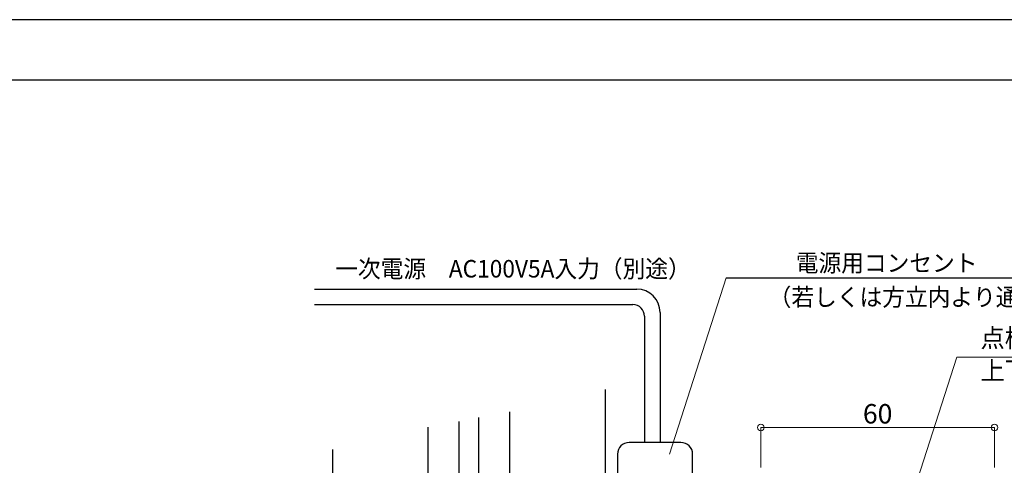
# Model space of a CAD drawing. Units: millimetres. Extents: x 1046 to 1886, y 351 to 945.
# Drawn here: x 1456 to 1709, y 830 to 945 of the extents above; entities that cross this region are included whole.
import ezdxf

# ---------------------------------------------------------------- set-up
doc = ezdxf.new("R2010")
doc.units = ezdxf.units.MM
doc.header["$LTSCALE"] = 0.75
doc.layers.get('0').update_dxf_attribs({"lineweight": 25})
for name, color, linetype, lineweight in [('01SASH', 90, 'Continuous', 25), ('05LINE', 53, 'Continuous', 18), ('05SUNPO', 140, 'Continuous', 18), ('06BUN', 7, 'Continuous', 18), ('07GLASS', 130, 'Continuous', 25), ('09PARTS', 30, 'Continuous', 20), ('10zuwaku', 170, 'Continuous', 30)]:
    doc.layers.add(name, color=color, linetype=linetype, lineweight=lineweight)
doc.layers.add('10zuwaku-2', color=133, linetype='Continuous', plot=False)
doc.styles.add('jad-Kanji', font='MS Gothic.ttf', dxfattribs={"width": 0.95})
doc.dimstyles.new('F5jad', dxfattribs={"dimtxt": 5, "dimasz": 1.7, "dimexe": 0, "dimexo": 4, "dimgap": 1, "dimtad": 1, "dimzin": 12, "dimdsep": 46, "dimtxsty": 'jad-Kanji', "dimblk": 'ORIGIN', "dimcen": 0.09, "dimclrd": 140, "dimclre": 140, "dimclrt": 7, "dimazin": 3, "dimtfac": 1, "dimtmove": 1, "dimatfit": 1, "dimldrblk": 'OPEN30', "dimfxl": 0, "dimtolj": 1, "dimtzin": 0, "dimlwd": 18, "dimlwe": 13, "dimarcsym": 0})

# ---------------------------------------------------------------- blocks, each defined once
blk = doc.blocks.new('A$C33E44907')
at = {"layer": '10zuwaku', "lineweight": -3}
blk.add_line((766, 564), (0, 564), dxfattribs=at)
blk = doc.blocks.new('A$C33D666F5')
blk.add_blockref('A$C33E44907', (0, 0))
blk = doc.blocks.new('_Origin')
at = {"color": 0, "linetype": 'ByBlock', "lineweight": -2}
blk.add_line((0, 0), (-1, 0), dxfattribs=at)
blk.add_circle((0, 0), 0.5, dxfattribs=at)
blk = doc.blocks.new('*D27')
at = {"layer": '05SUNPO', "color": 140, "lineweight": 18}
for p, q in [((1646.26, 829.55), (1646.26, 839.82)), ((1647.96, 839.82), (1704.56, 839.82)), ((1706.26, 829.55), (1706.26, 839.82))]:
    blk.add_line(p, q, dxfattribs=at)
at = {"layer": 'Defpoints', "color": 0}
for p in [(1706.26, 839.82), (1646.26, 825.55), (1706.26, 825.55)]:
    blk.add_point(p, dxfattribs=at)
at = {"layer": '05SUNPO', "color": 140, "lineweight": 18, "xscale": 1.7, "yscale": 1.7, "zscale": 1.7, "rotation": 180}
blk.add_blockref('_Origin', (1646.26, 839.82), dxfattribs=at)
at = {"layer": '05SUNPO', "color": 140, "lineweight": 18, "xscale": 1.7, "yscale": 1.7, "zscale": 1.7}
blk.add_blockref('_Origin', (1706.26, 839.82), dxfattribs=at)
at = {"layer": '05SUNPO', "color": 7, "insert": (1676.26, 843.32), "char_height": 5, "attachment_point": 5, "style": 'jad-Kanji'}
blk.add_mtext('\\A1;60', dxfattribs=at)
blk = doc.blocks.new('_Open30')
at = {"color": 0, "linetype": 'ByBlock', "lineweight": -2}
for p, q in [((-1, 0.27), (0, 0)), ((0, 0), (-1, -0.27)), ((0, 0), (-1, 0))]:
    blk.add_line(p, q, dxfattribs=at)

msp = doc.modelspace()

# ---------------------------------------------------------------- linework, layer by layer
at = {"layer": '01SASH', "color": 6}
for p, q in [((1606.258, 849.544), (1606.258, 507.372)), ((1536.258, 834.177), (1536.258, 507.372))]:
    msp.add_line(p, q, dxfattribs=at)
at = {"layer": '01SASH', "color": 4}
for p, q in [((1581.758, 843.836), (1581.758, 826.376)), ((1560.758, 839.885), (1560.758, 826.376))]:
    msp.add_line(p, q, dxfattribs=at)
at = {"layer": '05LINE'}
for p, q in [((1622.836, 832.959), (1637.371, 878.25)), ((1686.522, 826.449), (1696.593, 857.83)), ((1696.593, 857.83), (1770.239, 857.83))]:
    msp.add_line(p, q, dxfattribs=at)
at = {"layer": '05LINE', "lineweight": -3}
msp.add_line((1637.371, 878.25), (1717.336, 878.25), dxfattribs=at)
at = {"layer": '07GLASS'}
for p, q in [((1573.758, 842.409), (1573.758, 818.376)), ((1568.758, 841.312), (1568.758, 818.376))]:
    msp.add_line(p, q, dxfattribs=at)
at = {"layer": '09PARTS', "lineweight": -3}
for p, q in [((1531.665, 875.361), (1614.397, 875.361)), ((1531.665, 871.361), (1613.397, 871.361)), ((1616.397, 868.361), (1616.397, 835.952)), ((1620.397, 869.361), (1620.397, 835.952)), ((1625.745, 835.952), (1612.442, 835.952)), ((1609.442, 832.952), (1609.442, 826.376)), ((1628.745, 826.376), (1628.745, 832.952))]:
    msp.add_line(p, q, dxfattribs=at)
for centre, radius, start, end in [((1614.397, 869.361), 6, 0, 90), ((1613.397, 868.361), 3, 0, 90), ((1612.442, 832.952), 3, 90, 180), ((1625.745, 832.952), 3, 0, 90)]:
    msp.add_arc(centre, radius, start, end, dxfattribs=at)
at = {"layer": '10zuwaku-2'}
msp.add_lwpolyline([(1046.006, 350.537), (1886.006, 350.537), (1886.006, 944.537), (1046.006, 944.537)], close=True, dxfattribs=at)

# ---------------------------------------------------------------- block references
msp.add_blockref('A$C33D666F5', (1083.006, 365.038))

# ---------------------------------------------------------------- texts
at = {"layer": '06BUN', "style": 'jad-Kanji', "width": 0.95}
for s, height, p in [('電源用コンセント', 4.5, (1655.236, 879.809)), ('一次電源\u3000AC100V5A入力（別途）', 4.5, (1536.985, 878.321)), ('（若しくは方立内より通線）', 4.5, (1648.275, 871.034)), ('点検カバーはドア厚により', 4.8, (1702.667, 860.4)), ('上下逆使い可能', 4.8, (1702.667, 852.012))]:
    msp.add_text(s, height=height, dxfattribs=at).set_placement(p)

# ---------------------------------------------------------------- dimensions: what is measured, and where the dimension line sits
at = {"layer": '05SUNPO'}
dim = msp.add_linear_dim(base=(1706.258, 839.823), p1=(1646.258, 825.553), p2=(1706.258, 825.553), dimstyle='F5jad', override={"dimlwe": 18}, dxfattribs=at)
dim.commit()
dim.dimension.update_dxf_attribs({"geometry": '*D27', "text_midpoint": (1676.258, 843.323)})

doc.saveas('drawing.dxf')
